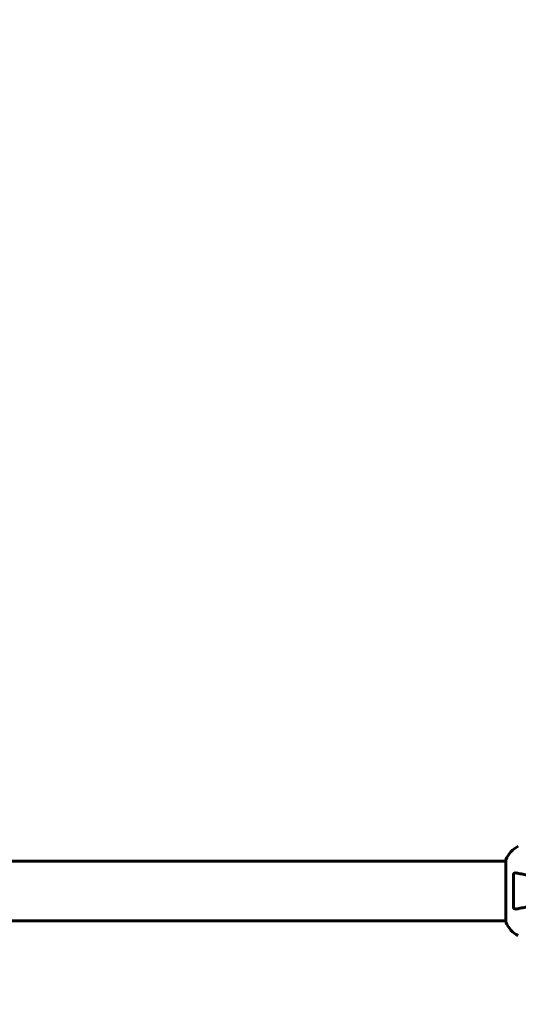
# Model space of a CAD drawing. Units: millimetres. Extents: x 9483 to 21689, y -177 to 17224.
# Drawn here: x 14408 to 14914, y 8271 to 9270 of the extents above; entities that cross this region are included whole.
import ezdxf

# ---------------------------------------------------------------- set-up
doc = ezdxf.new("R2010")
doc.units = ezdxf.units.MM
doc.header["$LTSCALE"] = 70
doc.layers.add('Widoczne (ISO)', color=7, linetype='Continuous', lineweight=60)
doc.layers.add('Wymiar (ISO)', color=116, linetype='Continuous', lineweight=18)
doc.styles.add('Tekst etykiety (ISO)', font='tahoma.ttf')
doc.dimstyles.new('Domyślne (ISO)', dxfattribs={"dimscale": 70, "dimtxt": 3.5, "dimasz": 2.5, "dimexe": 3.175, "dimexo": 0, "dimgap": 0.762, "dimtad": 1, "dimtoh": 1, "dimdec": 0, "dimrnd": 1e-08, "dimzin": 0, "dimtxsty": 'Tekst etykiety (ISO)', "dimcen": 0.09, "dimdle": 10, "dimclrd": 256, "dimclre": 256, "dimclrt": 256, "dimadec": 0, "dimazin": 0, "dimtfac": 0.714286, "dimtdec": 0, "dimtmove": 0, "dimatfit": 3, "dimfxl": 0, "dimtolj": 1, "dimtzin": 0, "dimlwd": -1, "dimlwe": -1, "dimarcsym": 0})

# ---------------------------------------------------------------- blocks, each defined once
blk = doc.blocks.new('*D6')
at = {"layer": 'Defpoints', "color": 0}
for p in [(19110.7, 12623.98), (19110.7, 8417.56), (11901.52, 7417.56)]:
    blk.add_point(p, dxfattribs=at)
at = {"layer": 'Wymiar (ISO)'}
for p, q in [((11901.52, 7417.56), (11901.52, 12846.23)), ((19110.7, 8417.56), (19110.7, 12846.23)), ((12076.52, 12623.98), (18935.7, 12623.98))]:
    blk.add_line(p, q, dxfattribs=at)
for points in [[(12076.52, 12653.15), (12076.52, 12594.82), (11901.52, 12623.98)], [(18935.7, 12653.15), (18935.7, 12594.82), (19110.7, 12623.98)]]:
    blk.add_solid(points, dxfattribs=at)
at = {"layer": 'Wymiar (ISO)', "insert": (15506.11, 12932.53), "char_height": 245, "attachment_point": 2, "style": 'Tekst etykiety (ISO)'}
blk.add_mtext('\\A1;7209', dxfattribs=at)
blk = doc.blocks.new('*D7')
at = {"layer": 'Defpoints', "color": 0}
for p in [(17037.41, 10490.86), (21466.36, 10490.86), (13037.41, 4281.67)]:
    blk.add_point(p, dxfattribs=at)
at = {"layer": 'Wymiar (ISO)'}
for p, q in [((17037.41, 10490.86), (21688.61, 10490.86)), ((21466.36, 4456.67), (21466.36, 10315.86)), ((13037.41, 4281.67), (21688.61, 4281.67))]:
    blk.add_line(p, q, dxfattribs=at)
for points in [[(21437.19, 10315.86), (21495.53, 10315.86), (21466.36, 10490.86)], [(21437.19, 4456.67), (21495.53, 4456.67), (21466.36, 4281.67)]]:
    blk.add_solid(points, dxfattribs=at)
at = {"layer": 'Wymiar (ISO)', "insert": (21157.82, 7386.26), "char_height": 245, "attachment_point": 2, "rotation": 90, "style": 'Tekst etykiety (ISO)'}
blk.add_mtext('\\A1;6209', dxfattribs=at)

msp = doc.modelspace()

# ---------------------------------------------------------------- linework, layer by layer
at = {"layer": 'Widoczne (ISO)'}
for p, q in [((14110.7, 8416.41), (14901.52, 8416.41)), ((14901.52, 8417.56), (14901.52, 8354.96)), ((14110.7, 8356.11), (14901.52, 8356.11))]:
    msp.add_line(p, q, dxfattribs=at)
for centre, radius, start, end in [((14924.95, 8409.04), 25, 115.69556, 159.18672), ((14924.95, 8409.04), 25, 115.69556, 159.18672), ((14902.52, 8417.56), 1, 159.18672, 180), ((14902.52, 8417.56), 1, 159.18672, 180), ((14902.52, 8354.96), 1, 180, 200.81328), ((14902.52, 8354.96), 1, 180, 200.81328), ((14924.95, 8363.49), 25, 200.81328, 244.30444), ((14924.95, 8363.49), 25, 200.81328, 244.30444), ((14891.11, 8271.26), 915.15, 180, 270), ((14891.11, 8271.26), 854.85, 180, 270)]:
    msp.add_arc(centre, radius, start, end, dxfattribs=at)
for points, knots in [([(14909.21, 8369.51), (14909.16, 8372.17), (14909.13, 8374.94), (14909.07, 8381.9), (14909.06, 8386.1), (14909.09, 8394.67), (14909.14, 8398.97), (14909.21, 8403.02)], [-3.839757, -3.839757, -3.839757, -3.839757, -2.971401, -2.971401, -1.713368, -1.713368, -0.390285, -0.390285, -0.390285, -0.390285]), ([(14909.21, 8403.02), (14909.21, 8403.15), (14909.23, 8403.27), (14909.32, 8403.52), (14909.37, 8403.62), (14909.52, 8403.84), (14909.62, 8403.94), (14909.88, 8404.16), (14910.06, 8404.26), (14910.53, 8404.46), (14910.86, 8404.53), (14911.6, 8404.59), (14911.98, 8404.56), (14912.34, 8404.49)], [0, 0, 0, 0, 0.0405527, 0.0405527, 0.0770027, 0.0770027, 0.1196644, 0.1196644, 0.1860906, 0.1860906, 0.2931262, 0.2931262, 0.4025768, 0.4025768, 0.4025768, 0.4025768]), ([(14962.65, 8394.71), (14962.65, 8394.71), (14962.65, 8394.71), (14957.3, 8395.75), (14952.13, 8396.76), (14942.4, 8398.65), (14937.84, 8399.54), (14933.7, 8400.34), (14931.11, 8400.84), (14928.68, 8401.32), (14924.11, 8402.2), (14921.99, 8402.62), (14918.1, 8403.37), (14916.34, 8403.71), (14913.9, 8404.19), (14913.09, 8404.35), (14912.34, 8404.49)], [0.888905, 0.888905, 0.888905, 0.888905, 0.88942, 0.88942, 2.677464, 2.677464, 4.465509, 4.465509, 4.465509, 5.581887, 5.581887, 6.698264, 6.698264, 7.814641, 7.814641, 8.436361, 8.436361, 8.436361, 8.436361]), ([(14912.34, 8368.04), (14913.09, 8368.18), (14913.9, 8368.34), (14916.33, 8368.81), (14918.1, 8369.16), (14921.98, 8369.91), (14924.1, 8370.32), (14928.67, 8371.21), (14931.11, 8371.69), (14933.69, 8372.19), (14937.83, 8372.99), (14942.39, 8373.88), (14952.13, 8375.77), (14957.3, 8376.78), (14962.65, 8377.82), (14962.65, 8377.82), (14962.65, 8377.82)], [0.494658, 0.494658, 0.494658, 0.494658, 1.116027, 1.116027, 2.232055, 2.232055, 3.348082, 3.348082, 4.464109, 4.464109, 4.464109, 6.253052, 6.253052, 8.041993, 8.041993, 8.042107, 8.042107, 8.042107, 8.042107]), ([(14912.34, 8368.04), (14911.72, 8367.92), (14911.12, 8367.94), (14910.33, 8368.14), (14910.07, 8368.26), (14909.72, 8368.5), (14909.59, 8368.61), (14909.41, 8368.85), (14909.34, 8368.96), (14909.27, 8369.15), (14909.25, 8369.22), (14909.22, 8369.36), (14909.21, 8369.43), (14909.21, 8369.51)], [0, 0, 0, 0, 0.2316755, 0.2316755, 0.3642878, 0.3642878, 0.4481993, 0.4481993, 0.5091909, 0.5091909, 0.5443069, 0.5443069, 0.5810898, 0.5810898, 0.5810898, 0.5810898])]:
    msp.add_open_spline(points, degree=3, knots=knots, dxfattribs=at)

# ---------------------------------------------------------------- dimensions: what is measured, and where the dimension line sits
at = {"layer": 'Wymiar (ISO)'}
dim = msp.add_linear_dim(base=(19110.7, 12623.98), p1=(11901.52, 7417.56), p2=(19110.7, 8417.56), dimstyle='Domyślne (ISO)', override={"dimtoh": 0, "dimdec": 0, "dimtp": 0, "dimtm": 0, "dimtdec": 0, "dimtofl": 0, "dimatfit": 1}, dxfattribs=at)
dim.commit()
dim.dimension.update_dxf_attribs({"geometry": '*D6', "text_midpoint": (15506.11, 12623.98), "dimtype": 160})
dim = msp.add_linear_dim(base=(21466.36, 10490.86), p1=(13037.41, 4281.67), p2=(17037.41, 10490.86), angle=90, dimstyle='Domyślne (ISO)', override={"dimtoh": 0, "dimdec": 0, "dimtp": 0, "dimtm": 0, "dimtdec": 0, "dimtofl": 0, "dimatfit": 1}, dxfattribs=at)
dim.commit()
dim.dimension.update_dxf_attribs({"geometry": '*D7', "text_midpoint": (21466.36, 7386.26), "dimtype": 160})

doc.saveas('drawing.dxf')
